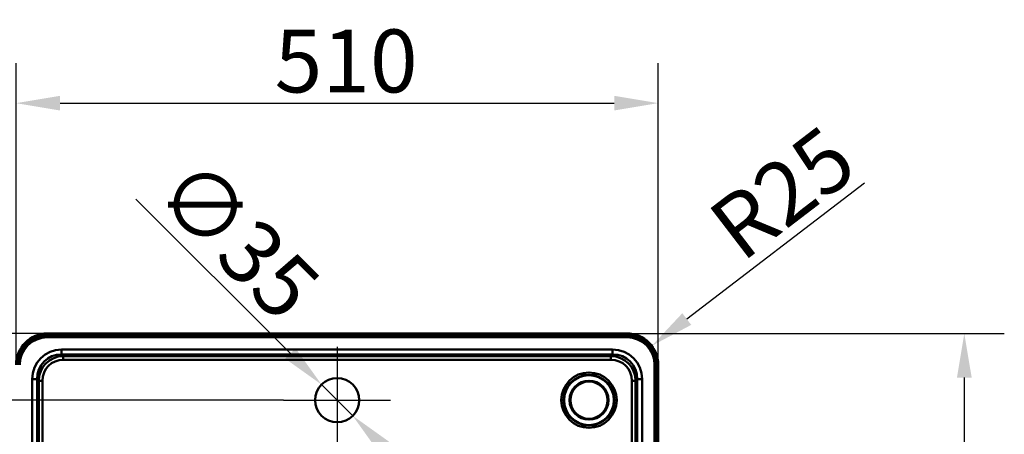
# Paper-space layout 'DT_5' of a CAD drawing. Units: millimetres. Extents: x 0 to 2100, y 0 to 2970.
# Drawn here: x 402 to 1184, y 1905 to 2234 of the extents above; entities that cross this region are included whole.
import ezdxf

# ---------------------------------------------------------------- set-up
doc = ezdxf.new("R2010")
doc.units = ezdxf.units.MM
doc.header["$LTSCALE"] = 10
for name, color, linetype, lineweight in [('Center Mark(ISO)', 7, 'Continuous', 25), ('Dimensions(ISO)', 7, 'Continuous', 25), ('Visible Edges(ISO)', 7, 'Continuous', 50), ('Visible Tangent Edges(ISO)', 7, 'Continuous', 50)]:
    doc.layers.add(name, color=color, linetype=linetype, lineweight=lineweight)
doc.styles.add('Text__5.0mm', font='arial.ttf', dxfattribs={"width": 0.9})
doc.dimstyles.new('KS-Marketing', dxfattribs={"dimscale": 10, "dimtxt": 5, "dimasz": 3.5, "dimexe": 3.175, "dimexo": 0, "dimgap": 0.8, "dimtad": 1, "dimdec": 1, "dimrnd": 1e-08, "dimtxsty": 'Text__5.0mm', "dimcen": 0.09, "dimdle": 10, "dimclrd": 7, "dimclre": 7, "dimclrt": 7, "dimadec": 0, "dimazin": 2, "dimtfac": 0.7, "dimtdec": 4, "dimtmove": 0, "dimatfit": 3, "dimfxl": 1, "dimtolj": 1, "dimlwd": 25, "dimlwe": 25, "dimarcsym": 0})

# ---------------------------------------------------------------- blocks, each defined once
blk = doc.blocks.new('*D3')
at = {"layer": 'Defpoints', "color": 0, "linetype": 'Continuous', "transparency": 16777216}
for p in [(884.33, 1984.83), (424.33, 1474.83), (1152.37, 1474.83)]:
    blk.add_point(p, dxfattribs=at)
at = {"layer": 'Dimensions(ISO)', "color": 7, "linetype": 'Continuous', "lineweight": 25, "transparency": 16777216}
for p, q in [((884.33, 1984.83), (1184.12, 1984.83)), ((1152.37, 1949.83), (1152.37, 1509.83)), ((424.33, 1474.83), (1184.12, 1474.83))]:
    blk.add_line(p, q, dxfattribs=at)
at = {"layer": 'Dimensions(ISO)', "color": 7, "linetype": 'Continuous', "transparency": 16777216}
for points in [[(1146.54, 1949.83), (1158.21, 1949.83), (1152.37, 1984.83)], [(1146.54, 1509.83), (1158.21, 1509.83), (1152.37, 1474.83)]]:
    blk.add_solid(points, dxfattribs=at)
at = {"layer": 'Dimensions(ISO)', "color": 7, "linetype": 'Continuous', "lineweight": 25, "transparency": 16777216, "insert": (1118.85, 1680.2), "char_height": 50, "attachment_point": 4, "rotation": 90, "style": 'Text__5.0mm'}
blk.add_mtext('\\A1;510', dxfattribs=at)
blk = doc.blocks.new('*D6')
at = {"layer": 'Defpoints', "color": 0, "linetype": 'Continuous', "transparency": 16777216}
for p in [(909.33, 2167.88), (399.33, 1959.83), (909.33, 1959.83)]:
    blk.add_point(p, dxfattribs=at)
at = {"layer": 'Dimensions(ISO)', "color": 7, "linetype": 'Continuous', "lineweight": 25, "transparency": 16777216}
for p, q in [((399.33, 1959.83), (399.33, 2199.63)), ((909.33, 1959.83), (909.33, 2199.63)), ((434.33, 2167.88), (874.33, 2167.88))]:
    blk.add_line(p, q, dxfattribs=at)
at = {"layer": 'Dimensions(ISO)', "color": 7, "linetype": 'Continuous', "transparency": 16777216}
for points in [[(434.33, 2173.71), (434.33, 2162.05), (399.33, 2167.88)], [(874.33, 2173.71), (874.33, 2162.05), (909.33, 2167.88)]]:
    blk.add_solid(points, dxfattribs=at)
at = {"layer": 'Dimensions(ISO)', "color": 7, "linetype": 'Continuous', "lineweight": 25, "transparency": 16777216, "insert": (604.7, 2201.41), "char_height": 50, "attachment_point": 4, "style": 'Text__5.0mm'}
blk.add_mtext('\\A1;510', dxfattribs=at)
blk = doc.blocks.new('*D7')
at = {"layer": 'Defpoints', "color": 0, "linetype": 'Continuous', "transparency": 16777216}
for p in [(904.18, 1975.03), (884.33, 1959.83)]:
    blk.add_point(p, dxfattribs=at)
at = {"layer": 'Dimensions(ISO)', "color": 7, "linetype": 'Continuous', "lineweight": 25, "transparency": 16777216}
blk.add_line((1072.98, 2104.22), (931.98, 1996.3), dxfattribs=at)
at = {"layer": 'Dimensions(ISO)', "color": 7, "linetype": 'Continuous', "transparency": 16777216}
blk.add_solid([(928.43, 2000.93), (935.52, 1991.67), (904.18, 1975.03)], dxfattribs=at)
at = {"layer": 'Dimensions(ISO)', "color": 7, "linetype": 'Continuous', "lineweight": 25, "transparency": 16777216, "insert": (960.59, 2060.43), "char_height": 50, "attachment_point": 4, "rotation": 37.43054, "style": 'Text__5.0mm'}
blk.add_mtext('\\A1;R25', dxfattribs=at)
blk = doc.blocks.new('*D8')
at = {"layer": 'Defpoints', "color": 0, "linetype": 'Continuous', "transparency": 16777216}
for p in [(424.33, 1984.83), (339.21, 1931.84), (611.82, 1931.84)]:
    blk.add_point(p, dxfattribs=at)
at = {"layer": 'Dimensions(ISO)', "color": 7, "linetype": 'Continuous', "lineweight": 25, "transparency": 16777216}
for p, q in [((339.21, 2019.83), (339.21, 2135.29)), ((424.33, 1984.83), (307.46, 1984.83)), ((339.21, 1931.84), (339.21, 1984.83)), ((611.82, 1931.84), (307.46, 1931.84)), ((339.21, 1896.84), (339.21, 1861.84))]:
    blk.add_line(p, q, dxfattribs=at)
at = {"layer": 'Dimensions(ISO)', "color": 7, "linetype": 'Continuous', "transparency": 16777216}
for points in [[(333.37, 2019.83), (345.04, 2019.83), (339.21, 1984.83)], [(333.37, 1896.84), (345.04, 1896.84), (339.21, 1931.84)]]:
    blk.add_solid(points, dxfattribs=at)
at = {"layer": 'Dimensions(ISO)', "color": 7, "linetype": 'Continuous', "lineweight": 25, "transparency": 16777216, "insert": (305.66, 2062.83), "char_height": 50, "attachment_point": 4, "rotation": 90, "style": 'Text__5.0mm'}
blk.add_mtext('\\A1;53', dxfattribs=at)
blk = doc.blocks.new('*D11')
at = {"layer": 'Defpoints', "color": 0, "linetype": 'Continuous', "transparency": 16777216}
for p in [(641.94, 1944.21), (666.69, 1919.46)]:
    blk.add_point(p, dxfattribs=at)
at = {"layer": 'Dimensions(ISO)', "color": 7, "linetype": 'Continuous', "lineweight": 25, "transparency": 16777216}
for p, q in [((617.19, 1968.96), (494.52, 2091.62)), ((666.69, 1919.46), (641.94, 1944.21)), ((691.44, 1894.72), (716.19, 1869.97))]:
    blk.add_line(p, q, dxfattribs=at)
at = {"layer": 'Dimensions(ISO)', "color": 7, "linetype": 'Continuous', "transparency": 16777216}
for points in [[(621.32, 1973.08), (613.07, 1964.83), (641.94, 1944.21)], [(695.56, 1898.84), (687.31, 1890.59), (666.69, 1919.46)]]:
    blk.add_solid(points, dxfattribs=at)
at = {"layer": 'Dimensions(ISO)', "color": 7, "linetype": 'Continuous', "lineweight": 25, "transparency": 16777216, "insert": (524.88, 2110.66), "char_height": 50, "attachment_point": 4, "rotation": 315.00218, "style": 'Text__5.0mm'}
blk.add_mtext('\\A1;∅35', dxfattribs=at)

psp = doc.layouts.new('DT_5')

# ---------------------------------------------------------------- linework, layer by layer
at = {"layer": 'Center Mark(ISO)', "linetype": 'Continuous'}
for p, q in [((654.315, 1974.338), (654.315, 1889.338)), ((611.815, 1931.838), (696.815, 1931.838))]:
    psp.add_line(p, q, dxfattribs=at)
at = {"layer": 'Visible Edges(ISO)'}
for p, q in [((424.332, 1984.832), (884.332, 1984.832)), ((909.332, 1959.832), (909.332, 1499.832)), ((839.315, 1931.82), (839.315, 1931.834)), ((869.315, 1931.82), (869.315, 1931.834))]:
    psp.add_line(p, q, dxfattribs=at)
for centre, start, end in [((424.332, 1959.832), 90, 180), ((884.332, 1959.832), 0, 90)]:
    psp.add_arc(centre, 25, start, end, dxfattribs=at)
psp.add_ellipse((654.315, 1931.838), major_axis=(-17.5, 0), ratio=0.9999619, dxfattribs=at)
for centre, major_axis, start_param, end_param in [((654.315, 1931.845), (-17.5, 0), 0.0001995, 3.1413932), ((854.315, 1931.852), (15.15, 0), 3.1426307, 6.2821473)]:
    psp.add_ellipse(centre, major_axis=major_axis, ratio=0.9999619, start_param=start_param, end_param=end_param, dxfattribs=at)
for points, knots in [([(839.165, 1931.82), (839.165, 1933.436), (839.426, 1935.052), (840.442, 1938.12), (841.198, 1939.571), (843.128, 1942.164), (844.302, 1943.304), (846.95, 1945.157), (848.423, 1945.87), (851.519, 1946.797), (853.142, 1947.011), (856.373, 1946.916), (857.98, 1946.608), (861.017, 1945.503), (862.446, 1944.705), (864.981, 1942.7), (866.086, 1941.493), (867.862, 1938.793), (868.532, 1937.299), (869.291, 1934.462), (869.465, 1933.141), (869.465, 1931.82)], [1.5707963, 1.5707963, 1.5707963, 1.5707963, 1.8907968, 1.8907968, 2.2107972, 2.2107972, 2.5307973, 2.5307973, 2.8507972, 2.8507972, 3.1707968, 3.1707968, 3.4907963, 3.4907963, 3.8107959, 3.8107959, 4.1307958, 4.1307958, 4.450796, 4.450796, 4.712389, 4.712389, 4.712389, 4.712389]), ([(839.315, 1931.834), (839.315, 1933.434), (839.573, 1935.033), (840.58, 1938.071), (841.328, 1939.508), (843.239, 1942.075), (844.401, 1943.203), (847.023, 1945.039), (848.481, 1945.745), (851.547, 1946.662), (853.154, 1946.873), (856.352, 1946.78), (857.944, 1946.475), (860.951, 1945.38), (862.366, 1944.59), (864.875, 1942.605), (865.97, 1941.411), (867.728, 1938.737), (868.391, 1937.258), (869.143, 1934.449), (869.315, 1933.142), (869.315, 1931.834)], [4.712389, 4.712389, 4.712389, 4.712389, 5.0323887, 5.0323887, 5.3523884, 5.3523884, 5.6723883, 5.6723883, 5.9923884, 5.9923884, 6.3123887, 6.3123887, 6.632389, 6.632389, 6.9523893, 6.9523893, 7.2723893, 7.2723893, 7.5923892, 7.5923892, 7.8539816, 7.8539816, 7.8539816, 7.8539816]), ([(869.315, 1931.82), (869.315, 1930.22), (869.057, 1928.62), (868.05, 1925.583), (867.302, 1924.146), (865.391, 1921.579), (864.229, 1920.45), (861.607, 1918.615), (860.149, 1917.909), (857.083, 1916.992), (855.476, 1916.78), (852.278, 1916.874), (850.686, 1917.178), (847.679, 1918.273), (846.264, 1919.063), (843.755, 1921.048), (842.66, 1922.243), (840.902, 1924.917), (840.239, 1926.395), (839.487, 1929.204), (839.315, 1930.512), (839.315, 1931.82)], [1.5707963, 1.5707963, 1.5707963, 1.5707963, 1.8907959, 1.8907959, 2.2107956, 2.2107956, 2.5307955, 2.5307955, 2.8507956, 2.8507956, 3.170796, 3.170796, 3.4907964, 3.4907964, 3.8107967, 3.8107967, 4.1307968, 4.1307968, 4.4507966, 4.4507966, 4.712389, 4.712389, 4.712389, 4.712389])]:
    psp.add_open_spline(points, degree=3, knots=knots, dxfattribs=at)
at = {"layer": 'Visible Tangent Edges(ISO)'}
for p, q in [((424.332, 1983.693), (424.332, 1984.349)), ((424.332, 1984.349), (884.332, 1984.349)), ((424.332, 1983.693), (884.332, 1983.693)), ((424.332, 1983.22), (424.332, 1983.693)), ((424.332, 1981.909), (424.332, 1983.22)), ((884.332, 1983.22), (424.332, 1983.22)), ((424.332, 1981.909), (884.332, 1981.909)), ((884.332, 1983.693), (884.332, 1984.349)), ((884.332, 1983.22), (884.332, 1983.693)), ((884.332, 1981.909), (884.332, 1983.22)), ((873.111, 1972.043), (435.553, 1972.043)), ((435.553, 1968.137), (435.553, 1972.043)), ((873.111, 1968.137), (873.111, 1972.043)), ((436.868, 1966.822), (435.553, 1968.137)), ((435.553, 1968.137), (873.111, 1968.137)), ((436.868, 1966.822), (436.868, 1963.919)), ((871.796, 1966.822), (436.868, 1966.822)), ((436.868, 1963.919), (871.796, 1963.919)), ((873.111, 1968.137), (871.796, 1966.822)), ((871.796, 1966.822), (871.796, 1963.919)), ((906.409, 1959.832), (907.72, 1959.832)), ((906.409, 1959.832), (906.409, 1499.832)), ((907.72, 1499.832), (907.72, 1959.832)), ((907.72, 1959.832), (908.193, 1959.832)), ((908.193, 1959.832), (908.193, 1499.832)), ((908.193, 1959.832), (908.849, 1959.832)), ((908.849, 1959.832), (908.849, 1499.832)), ((412.122, 1948.611), (412.122, 1511.053)), ((416.027, 1948.611), (412.122, 1948.611)), ((416.027, 1948.611), (417.374, 1947.264)), ((416.027, 1511.053), (416.027, 1948.611)), ((417.374, 1947.264), (417.484, 1890.765)), ((420.413, 1890.791), (420.303, 1947.29)), ((888.361, 1947.29), (888.252, 1890.791)), ((891.181, 1890.765), (891.29, 1947.264)), ((891.29, 1947.264), (892.637, 1948.611)), ((892.637, 1948.611), (892.637, 1511.053)), ((892.637, 1948.611), (896.543, 1948.611)), ((896.543, 1511.053), (896.543, 1948.611))]:
    psp.add_line(p, q, dxfattribs=at)
for centre, radius, start, end in [((424.332, 1959.832), 24.516, 90, 180), ((424.332, 1959.832), 23.861, 90, 180), ((424.332, 1959.832), 23.387, 90, 180), ((424.332, 1959.832), 22.077, 90, 180), ((884.332, 1959.832), 24.516, 0, 90), ((884.332, 1959.832), 23.861, 0, 90), ((884.332, 1959.832), 23.387, 0, 90), ((884.332, 1959.832), 22.077, 0, 90)]:
    psp.add_arc(centre, radius, start, end, dxfattribs=at)
for centre, major_axis, ratio, start_param, end_param in [((436.705, 1947.46), (-17.785, 17.785), 0.9542015, 5.5212188, 7.0451518), ((871.96, 1947.46), (17.785, 17.785), 0.9542015, 5.5212188, 7.0451518), ((436.705, 1947.46), (-15.086, 15.086), 0.9374217, 5.5212188, 7.0451518), ((437.718, 1946.447), (-14.311, 14.975), 0.9655372, 5.5447135, 7.0686466), ((437.718, 1946.473), (-12.382, 12.859), 0.9523205, 5.5410555, 7.0649885), ((870.947, 1946.447), (14.311, 14.975), 0.9655372, 5.497724, 7.0216571), ((870.947, 1946.473), (12.382, 12.859), 0.9523205, 5.5013821, 7.0253152), ((871.96, 1947.46), (15.086, 15.086), 0.9374217, 5.5212188, 7.0451518), ((420.303, 1947.264), (-3, -0.006), 0.0087265, 4.7123721, 6.0650107), ((854.315, 1931.834), (-15, 0), 0.9999619, 3.1415927, 6.2831853), ((888.361, 1947.264), (3, -0.006), 0.0087265, 0.2181746, 1.5708132), ((854.315, 1931.82), (15, 0), 0.9999619, 0, 3.1415927), ((854.315, 1931.82), (15.15, 0), 0.9999619, 3.1415927, 6.2831853)]:
    psp.add_ellipse(centre, major_axis=major_axis, ratio=ratio, start_param=start_param, end_param=end_param, dxfattribs=at)
for centre, major_axis in [((854.315, 1931.831), (22, 0)), ((854.315, 1931.822), (-20.186, 0)), ((854.315, 1931.821), (19.785, 0)), ((854.315, 1931.818), (-15.473, 0)), ((854.315, 1931.818), (-14.768, 0))]:
    psp.add_ellipse(centre, major_axis=major_axis, ratio=0.9999619, dxfattribs=at)

# ---------------------------------------------------------------- dimensions: what is measured, and where the dimension line sits
at = {"layer": 'Dimensions(ISO)', "color": 7, "linetype": 'Continuous', "lineweight": 25}
dim = psp.add_linear_dim(base=(909.332, 2167.88), p1=(399.332, 1959.832), p2=(909.332, 1959.832), dimstyle='KS-Marketing', override={"dimgap": 0.8, "dimdec": 1, "dimtol": 0, "dimlim": 0, "dimtp": 0, "dimtm": 0, "dimtdec": 4, "dimtofl": 0, "dimatfit": 1}, dxfattribs=at)
dim.commit()
dim.dimension.update_dxf_attribs({"geometry": '*D6', "text_midpoint": (654.332, 2167.88), "dimtype": 160})
dim = psp.add_radius_dim(center=(884.332, 1959.832), mpoint=(904.184, 1975.027), dimstyle='KS-Marketing', override={"dimgap": 0.8, "dimdec": 1, "dimlfac": 1, "dimcen": 0, "dimtol": 0, "dimlim": 0, "dimtp": 0, "dimtm": 0, "dimtdec": 4, "dimtofl": 0}, dxfattribs=at)
dim.commit()
dim.dimension.update_dxf_attribs({"geometry": '*D7', "text_midpoint": (1023.801, 2066.582), "dimtype": 164})
for base, p1, p2, angle, override, picture, middle in [((339.205, 1931.838), (424.332, 1984.832), (611.815, 1931.838), 270, {"dimgap": 0.8, "dimdec": 0, "dimtol": 0, "dimlim": 0, "dimtp": 0, "dimtm": 0, "dimtdec": 4, "dimtofl": 1, "dimatfit": 1}, '*D8', (339.205, 2095.063)), ((1152.375, 1474.832), (884.332, 1984.832), (424.332, 1474.832), 90, {"dimgap": 0.8, "dimdec": 0, "dimtol": 0, "dimlim": 0, "dimtp": 0, "dimtm": 0, "dimtdec": 0, "dimtofl": 0, "dimatfit": 1}, '*D3', (1152.375, 1729.832))]:
    dim = psp.add_linear_dim(base=base, p1=p1, p2=p2, angle=angle, dimstyle='KS-Marketing', override=override, dxfattribs=at)
    dim.commit()
    dim.dimension.update_dxf_attribs({"geometry": picture, "text_midpoint": middle, "dimtype": 160})
dim = psp.add_diameter_dim_2p(p1=(666.69, 1919.464), p2=(641.94, 1944.212), dimstyle='KS-Marketing', override={"dimgap": 0.8, "dimdec": 1, "dimlfac": 1.000019, "dimtol": 0, "dimlim": 0, "dimtp": 0, "dimtm": 0, "dimtdec": 4, "dimatfit": 2}, dxfattribs=at)
dim.commit()
dim.dimension.update_dxf_attribs({"geometry": '*D11', "text_midpoint": (540.403, 2045.741), "dimtype": 163})

doc.saveas('drawing.dxf')
